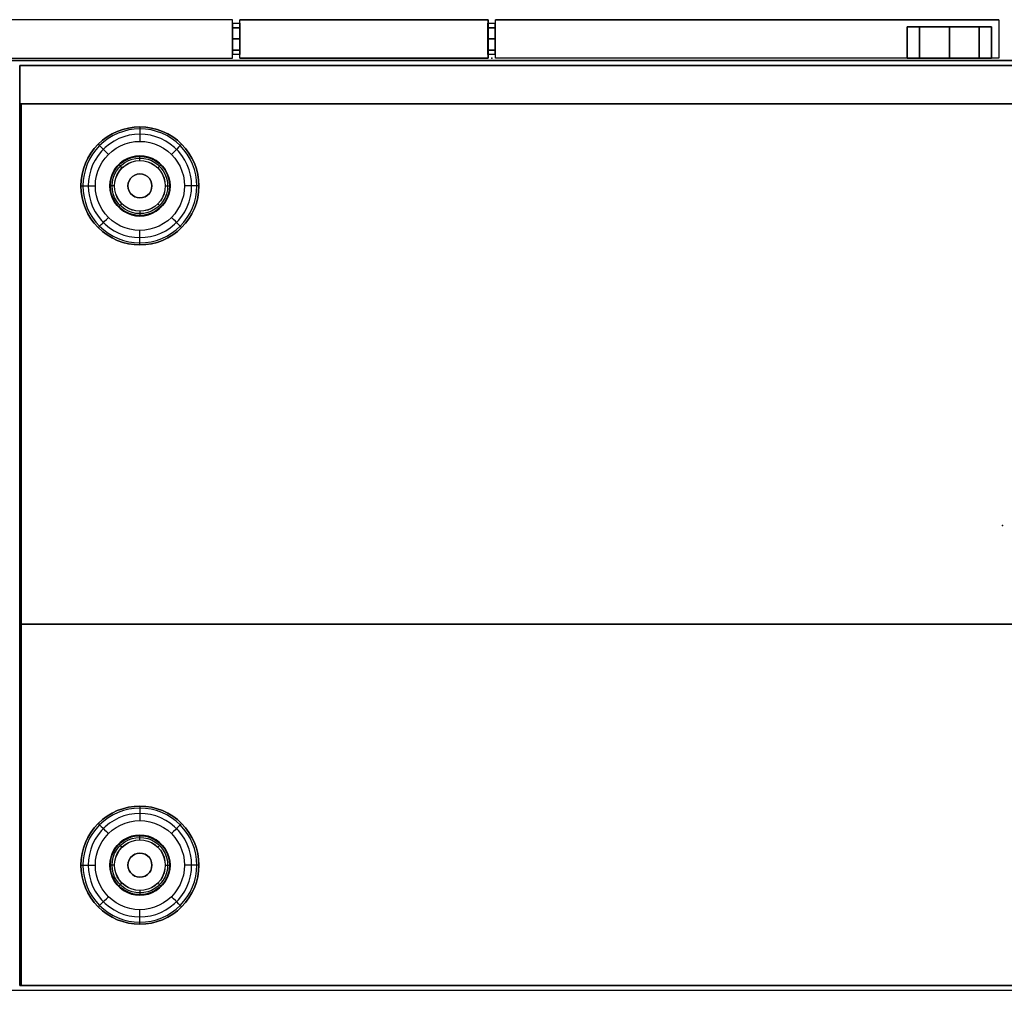
# Model space of a CAD drawing. Units: millimetres. Extents: x -4083 to 33594, y -5254 to 13406.
# Drawn here: x 24152 to 24561, y 6372 to 6775 of the extents above; entities that cross this region are included whole.
import ezdxf

# ---------------------------------------------------------------- set-up
doc = ezdxf.new("R2010")
doc.units = ezdxf.units.MM
doc.layers.add('AS_Standard_moobel', color=7, linetype='Continuous')

# ---------------------------------------------------------------- blocks, each defined once
blk = doc.blocks.new('EN-LA3-0-flat-3')
at = {"layer": 'AS_Standard_moobel', "flags": 128}
blk.add_lwpolyline([(-0.97, 1.08), (-0.97, -384.96), (-0.97, 1.08), (2544.84, 1.08)], close=True, dxfattribs=at)
for points in [[(-0.97, -384.96), (2544.84, -384.96)], [(-0.72, -384.96), (-0.97, -384.96), (2544.84, -384.96), (2545.09, -384.96)]]:
    blk.add_lwpolyline(points, dxfattribs=at)
blk = doc.blocks.new('EN-KO2-flat-12')
at = {"layer": 'AS_Standard_moobel', "flags": 128}
for points in [[(-407.83, 191.04), (407.79, 191.04), (407.79, 175), (-407.83, 175), (-407.83, 191.04)], [(407.79, 175), (-407.83, 175), (-407.83, 191.04), (407.79, 191.04)], [(-407.33, 175.02), (-407.33, -190.99), (-407.33, 175.02), (407.29, 175.02)], [(407.79, -190.98), (407.79, -40.98), (-407.83, -40.98), (-407.83, -190.98), (407.79, -190.98)], [(407.79, -40.98), (407.79, -190.98), (-407.83, -190.98), (-407.83, -40.98)], [(407.79, -190.97), (-407.83, -190.97)]]:
    blk.add_lwpolyline(points, close=True, dxfattribs=at)
for points in [[(-407.83, 191.04), (-407.75, 191.04)], [(-407.83, 191.01), (-407.83, -190.97), (-407.83, 191.01), (407.79, 191.01)], [(407.87, 191.01), (407.79, 191.01), (-407.83, 191.01), (-407.75, 191.01)], [(-407.83, 175), (-407.75, 175)], [(-407.33, 175.02), (-407.25, 175.02)], [(-407.83, -40.98), (-407.75, -40.98)], [(-407.83, -190.97), (-407.75, -190.97)], [(-407.83, -190.98), (-407.75, -190.98)], [(-407.33, -190.99), (407.29, -190.99)], [(-407.25, -190.99), (-407.33, -190.99), (407.29, -190.99), (407.37, -190.99)]]:
    blk.add_lwpolyline(points, dxfattribs=at)
at = {"layer": 'AS_Standard_moobel', "color": 250, "flags": 128}
for points in [[(-382.49, 141), (-382.37, 143.4), (-382.02, 145.78), (-381.44, 148.11), (-380.63, 150.38), (-379.6, 152.55), (-378.37, 154.61), (-376.93, 156.54), (-375.32, 158.32), (-373.54, 159.94), (-371.61, 161.37), (-369.55, 162.61), (-367.38, 163.64), (-365.11, 164.44), (-362.78, 165.03), (-360.4, 165.38), (-358, 165.5), (-355.6, 165.38), (-353.22, 165.03), (-350.89, 164.44), (-348.63, 163.64), (-346.46, 162.61), (-344.4, 161.37), (-342.46, 159.94), (-340.68, 158.32), (-339.07, 156.54), (-337.64, 154.61), (-336.4, 152.55), (-335.38, 150.38), (-334.57, 148.11), (-333.98, 145.78), (-333.63, 143.4), (-333.51, 141), (-333.63, 138.6), (-333.98, 136.22), (-334.57, 133.89), (-335.38, 131.63), (-336.4, 129.45), (-337.64, 127.39), (-339.07, 125.46), (-340.68, 123.68), (-342.46, 122.07), (-344.4, 120.63), (-346.46, 119.4), (-348.63, 118.37), (-350.89, 117.56), (-353.22, 116.98), (-355.6, 116.62), (-358, 116.5), (-360.4, 116.62), (-362.78, 116.98), (-365.11, 117.56), (-367.38, 118.37), (-369.55, 119.4), (-371.61, 120.63), (-373.54, 122.07), (-375.32, 123.68), (-376.93, 125.46), (-378.37, 127.39), (-379.6, 129.45), (-380.63, 131.63), (-381.44, 133.89), (-382.02, 136.22), (-382.37, 138.6), (-382.49, 141)], [(-333.51, 141), (-333.63, 143.4), (-333.98, 145.78), (-334.57, 148.11), (-335.38, 150.38), (-336.4, 152.55), (-337.64, 154.61), (-339.07, 156.54), (-340.68, 158.32), (-342.46, 159.94), (-344.4, 161.37), (-346.46, 162.61), (-348.63, 163.64), (-350.89, 164.44), (-353.22, 165.03), (-355.6, 165.38), (-358, 165.5), (-360.4, 165.38), (-362.78, 165.03), (-365.11, 164.44), (-367.38, 163.64), (-369.55, 162.61), (-371.61, 161.37), (-373.54, 159.94), (-375.32, 158.32), (-376.93, 156.54), (-378.37, 154.61), (-379.6, 152.55), (-380.63, 150.38), (-381.44, 148.11), (-382.02, 145.78), (-382.37, 143.4), (-382.49, 141), (-382.37, 138.6), (-382.02, 136.22), (-381.44, 133.89), (-380.63, 131.63), (-379.6, 129.45), (-378.37, 127.39), (-376.93, 125.46), (-375.32, 123.68), (-373.54, 122.07), (-371.61, 120.63), (-369.55, 119.4), (-367.38, 118.37), (-365.11, 117.56), (-362.78, 116.98), (-360.4, 116.62), (-358, 116.5), (-355.6, 116.62), (-353.22, 116.98), (-350.89, 117.56), (-348.63, 118.37), (-346.46, 119.4), (-344.4, 120.63), (-342.46, 122.07), (-340.68, 123.68), (-339.07, 125.46), (-337.64, 127.39), (-336.4, 129.45), (-335.38, 131.63), (-334.57, 133.89), (-333.98, 136.22), (-333.63, 138.6), (-333.51, 141)], [(-333.51, 141), (-333.63, 143.4), (-333.98, 145.78), (-334.57, 148.11), (-335.38, 150.38), (-336.41, 152.55), (-337.64, 154.61), (-339.07, 156.54), (-340.68, 158.32), (-342.47, 159.94), (-344.4, 161.37), (-346.46, 162.61), (-348.63, 163.64), (-350.89, 164.44), (-353.22, 165.03), (-355.6, 165.38), (-358, 165.5), (-360.4, 165.38), (-362.78, 165.03), (-365.11, 164.44), (-367.37, 163.64), (-369.55, 162.61), (-371.61, 161.37), (-373.54, 159.94), (-375.32, 158.32), (-376.93, 156.54), (-378.36, 154.61), (-379.6, 152.55), (-380.63, 150.38), (-381.44, 148.11), (-382.02, 145.78), (-382.37, 143.4), (-382.49, 141), (-382.37, 138.6), (-382.02, 136.22), (-381.44, 133.89), (-380.63, 131.63), (-379.6, 129.46), (-378.36, 127.39), (-376.93, 125.46), (-375.32, 123.68), (-373.54, 122.07), (-371.61, 120.63), (-369.55, 119.4), (-367.37, 118.37), (-365.11, 117.56), (-362.78, 116.98), (-360.4, 116.62), (-358, 116.5), (-355.6, 116.62), (-353.22, 116.98), (-350.89, 117.56), (-348.63, 118.37), (-346.46, 119.4), (-344.4, 120.63), (-342.47, 122.07), (-340.68, 123.68), (-339.07, 125.46), (-337.64, 127.39), (-336.41, 129.46), (-335.38, 131.63), (-334.57, 133.89), (-333.98, 136.22), (-333.63, 138.6), (-333.51, 141)], [(-334.35, 141), (-334.47, 143.32), (-334.81, 145.62), (-335.37, 147.87), (-336.15, 150.05), (-337.14, 152.16), (-338.34, 154.15), (-339.72, 156.01), (-341.28, 157.73), (-343, 159.29), (-344.86, 160.68), (-346.85, 161.87), (-348.95, 162.86), (-351.14, 163.64), (-353.39, 164.21), (-355.69, 164.55), (-358, 164.66), (-360.32, 164.55), (-362.62, 164.21), (-364.87, 163.64), (-367.05, 162.86), (-369.15, 161.87), (-371.14, 160.68), (-373.01, 159.29), (-374.73, 157.73), (-376.28, 156.01), (-377.67, 154.15), (-378.86, 152.16), (-379.85, 150.05), (-380.63, 147.87), (-381.2, 145.62), (-381.54, 143.32), (-381.65, 141), (-381.54, 138.69), (-381.2, 136.39), (-380.63, 134.14), (-379.85, 131.95), (-378.86, 129.85), (-377.67, 127.86), (-376.28, 125.99), (-374.73, 124.27), (-373.01, 122.71), (-371.14, 121.33), (-369.15, 120.14), (-367.05, 119.14), (-364.87, 118.36), (-362.62, 117.8), (-360.32, 117.46), (-358, 117.34), (-355.69, 117.46), (-353.39, 117.8), (-351.14, 118.36), (-348.95, 119.14), (-346.85, 120.14), (-344.86, 121.33), (-343, 122.71), (-341.28, 124.27), (-339.72, 125.99), (-338.34, 127.86), (-337.14, 129.85), (-336.15, 131.95), (-335.37, 134.14), (-334.81, 136.39), (-334.47, 138.69), (-334.35, 141)], [(-336.54, 141), (-336.66, 143.25), (-337.01, 145.46), (-337.59, 147.64), (-338.4, 149.73), (-339.42, 151.74), (-340.64, 153.62), (-342.05, 155.37), (-343.64, 156.96), (-345.39, 158.37), (-347.27, 159.6), (-349.28, 160.61), (-351.37, 161.42), (-353.54, 162), (-355.76, 162.35), (-358, 162.47), (-360.24, 162.35), (-362.46, 162), (-364.63, 161.42), (-366.73, 160.61), (-368.73, 159.6), (-370.61, 158.37), (-372.36, 156.96), (-373.95, 155.37), (-375.36, 153.62), (-376.59, 151.74), (-377.61, 149.73), (-378.41, 147.64), (-378.99, 145.46), (-379.34, 143.25), (-379.46, 141), (-379.34, 138.76), (-378.99, 136.54), (-378.41, 134.37), (-377.61, 132.27), (-376.59, 130.27), (-375.36, 128.39), (-373.95, 126.64), (-372.36, 125.05), (-370.61, 123.64), (-368.73, 122.41), (-366.73, 121.39), (-364.63, 120.58), (-362.46, 120), (-360.24, 119.65), (-358, 119.54), (-355.76, 119.65), (-353.54, 120), (-351.37, 120.58), (-349.28, 121.39), (-347.27, 122.41), (-345.39, 123.64), (-343.64, 125.05), (-342.05, 126.64), (-340.64, 128.39), (-339.42, 130.27), (-338.4, 132.27), (-337.59, 134.37), (-337.01, 136.54), (-336.66, 138.76), (-336.54, 141)], [(-376.49, 141), (-376.38, 143.07), (-376.03, 145.12), (-375.46, 147.11), (-374.66, 149.03), (-373.66, 150.84), (-372.46, 152.53), (-371.08, 154.08), (-369.53, 155.47), (-367.84, 156.67), (-366.02, 157.67), (-364.11, 158.46), (-362.12, 159.04), (-360.07, 159.39), (-358, 159.5), (-355.93, 159.39), (-353.89, 159.04), (-351.89, 158.46), (-349.98, 157.67), (-348.16, 156.67), (-346.47, 155.47), (-344.93, 154.08), (-343.54, 152.53), (-342.34, 150.84), (-341.34, 149.03), (-340.55, 147.11), (-339.98, 145.12), (-339.63, 143.07), (-339.51, 141), (-339.63, 138.93), (-339.98, 136.89), (-340.55, 134.89), (-341.34, 132.98), (-342.34, 131.16), (-343.54, 129.47), (-344.93, 127.92), (-346.47, 126.54), (-348.16, 125.34), (-349.98, 124.34), (-351.89, 123.54), (-353.89, 122.97), (-355.93, 122.62), (-358, 122.5), (-360.07, 122.62), (-362.12, 122.97), (-364.11, 123.54), (-366.02, 124.34), (-367.84, 125.34), (-369.53, 126.54), (-371.08, 127.92), (-372.46, 129.47), (-373.66, 131.16), (-374.66, 132.98), (-375.46, 134.89), (-376.03, 136.89), (-376.38, 138.93), (-376.49, 141)], [(-345.51, 141), (-345.64, 142.78), (-346.01, 144.52), (-346.63, 146.2), (-347.49, 147.76), (-348.56, 149.19), (-349.82, 150.45), (-351.25, 151.52), (-352.81, 152.37), (-354.48, 152.99), (-356.22, 153.37), (-358, 153.5), (-359.78, 153.37), (-361.52, 152.99), (-363.19, 152.37), (-364.76, 151.52), (-366.19, 150.45), (-367.44, 149.19), (-368.51, 147.76), (-369.37, 146.2), (-369.99, 144.52), (-370.37, 142.78), (-370.5, 141), (-370.37, 139.22), (-369.99, 137.48), (-369.37, 135.81), (-368.51, 134.25), (-367.44, 132.81), (-366.19, 131.56), (-364.76, 130.49), (-363.19, 129.63), (-361.52, 129.01), (-359.78, 128.63), (-358, 128.5), (-356.22, 128.63), (-354.48, 129.01), (-352.81, 129.63), (-351.25, 130.49), (-349.82, 131.56), (-348.56, 132.81), (-347.49, 134.25), (-346.63, 135.81), (-346.01, 137.48), (-345.64, 139.22), (-345.51, 141)], [(-370.5, 141), (-370.37, 142.78), (-369.99, 144.52), (-369.37, 146.2), (-368.51, 147.76), (-367.44, 149.19), (-366.19, 150.45), (-364.76, 151.52), (-363.19, 152.37), (-361.52, 152.99), (-359.78, 153.37), (-358, 153.5), (-356.22, 153.37), (-354.48, 152.99), (-352.81, 152.37), (-351.25, 151.52), (-349.82, 150.45), (-348.56, 149.19), (-347.49, 147.76), (-346.63, 146.2), (-346.01, 144.52), (-345.64, 142.78), (-345.51, 141), (-345.64, 139.22), (-346.01, 137.48), (-346.63, 135.81), (-347.49, 134.25), (-348.56, 132.81), (-349.82, 131.56), (-351.25, 130.49), (-352.81, 129.63), (-354.48, 129.01), (-356.22, 128.63), (-358, 128.5), (-359.78, 128.63), (-361.52, 129.01), (-363.19, 129.63), (-364.76, 130.49), (-366.19, 131.56), (-367.44, 132.81), (-368.51, 134.25), (-369.37, 135.81), (-369.99, 137.48), (-370.37, 139.22), (-370.5, 141)], [(-370.24, 141), (-370.11, 142.74), (-369.74, 144.45), (-369.13, 146.08), (-368.29, 147.62), (-367.25, 149.02), (-366.01, 150.25), (-364.61, 151.29), (-363.08, 152.13), (-361.45, 152.74), (-359.74, 153.11), (-358, 153.24), (-356.26, 153.11), (-354.56, 152.74), (-352.92, 152.13), (-351.39, 151.29), (-349.99, 150.25), (-348.76, 149.02), (-347.71, 147.62), (-346.88, 146.08), (-346.26, 144.45), (-345.89, 142.74), (-345.77, 141), (-345.89, 139.26), (-346.26, 137.56), (-346.88, 135.92), (-347.71, 134.39), (-348.76, 132.99), (-349.99, 131.75), (-351.39, 130.71), (-352.92, 129.87), (-354.56, 129.26), (-356.26, 128.89), (-358, 128.76), (-359.74, 128.89), (-361.45, 129.26), (-363.08, 129.87), (-364.61, 130.71), (-366.01, 131.75), (-367.25, 132.99), (-368.29, 134.39), (-369.13, 135.92), (-369.74, 137.56), (-370.11, 139.26), (-370.24, 141)], [(-369.52, 141), (-369.4, 142.64), (-369.05, 144.25), (-368.48, 145.79), (-367.69, 147.23), (-366.71, 148.55), (-365.54, 149.71), (-364.23, 150.69), (-362.79, 151.48), (-361.25, 152.05), (-359.64, 152.41), (-358, 152.52), (-356.36, 152.41), (-354.76, 152.05), (-353.22, 151.48), (-351.78, 150.69), (-350.46, 149.71), (-349.3, 148.55), (-348.32, 147.23), (-347.53, 145.79), (-346.95, 144.25), (-346.6, 142.64), (-346.49, 141), (-346.6, 139.36), (-346.95, 137.76), (-347.53, 136.22), (-348.32, 134.77), (-349.3, 133.46), (-350.46, 132.3), (-351.78, 131.31), (-353.22, 130.52), (-354.76, 129.95), (-356.36, 129.6), (-358, 129.48), (-359.64, 129.6), (-361.25, 129.95), (-362.79, 130.52), (-364.23, 131.31), (-365.54, 132.3), (-366.71, 133.46), (-367.69, 134.77), (-368.48, 136.22), (-369.05, 137.76), (-369.4, 139.36), (-369.52, 141)], [(-368.53, 141), (-368.4, 142.65), (-368.02, 144.26), (-367.38, 145.79), (-366.52, 147.2), (-365.45, 148.45), (-364.19, 149.52), (-362.78, 150.39), (-361.26, 151.02), (-359.65, 151.41), (-358, 151.54), (-356.35, 151.41), (-354.75, 151.02), (-353.22, 150.39), (-351.81, 149.52), (-350.56, 148.45), (-349.48, 147.2), (-348.62, 145.79), (-347.99, 144.26), (-347.6, 142.65), (-347.47, 141), (-347.6, 139.35), (-347.99, 137.75), (-348.62, 136.22), (-349.48, 134.81), (-350.56, 133.55), (-351.81, 132.48), (-353.22, 131.62), (-354.75, 130.98), (-356.35, 130.6), (-358, 130.47), (-359.65, 130.6), (-361.26, 130.98), (-362.78, 131.62), (-364.19, 132.48), (-365.45, 133.55), (-366.52, 134.81), (-367.38, 136.22), (-368.02, 137.75), (-368.4, 139.35), (-368.53, 141)], [(-368.5, 141), (-368.37, 142.65), (-367.98, 144.25), (-367.35, 145.77), (-366.49, 147.17), (-365.42, 148.43), (-364.17, 149.5), (-362.77, 150.36), (-361.25, 150.99), (-359.65, 151.37), (-358, 151.5), (-356.36, 151.37), (-354.76, 150.99), (-353.24, 150.36), (-351.83, 149.5), (-350.58, 148.43), (-349.51, 147.17), (-348.65, 145.77), (-348.02, 144.25), (-347.63, 142.65), (-347.51, 141), (-347.63, 139.36), (-348.02, 137.76), (-348.65, 136.24), (-349.51, 134.83), (-350.58, 133.58), (-351.83, 132.51), (-353.24, 131.65), (-354.76, 131.02), (-356.36, 130.63), (-358, 130.5), (-359.65, 130.63), (-361.25, 131.02), (-362.77, 131.65), (-364.17, 132.51), (-365.42, 133.58), (-366.49, 134.83), (-367.35, 136.24), (-367.98, 137.76), (-368.37, 139.36), (-368.5, 141)], [(-363, 141), (-362.88, 142.12), (-362.51, 143.17), (-361.91, 144.12), (-361.12, 144.91), (-360.17, 145.51), (-359.12, 145.88), (-358, 146), (-356.89, 145.88), (-355.83, 145.51), (-354.89, 144.91), (-354.09, 144.12), (-353.5, 143.17), (-353.13, 142.12), (-353, 141), (-353.13, 139.89), (-353.5, 138.83), (-354.09, 137.89), (-354.89, 137.09), (-355.83, 136.5), (-356.89, 136.13), (-358, 136), (-359.12, 136.13), (-360.17, 136.5), (-361.12, 137.09), (-361.91, 137.89), (-362.51, 138.83), (-362.88, 139.89), (-363, 141)], [(-353, 141), (-353.13, 142.12), (-353.5, 143.17), (-354.09, 144.12), (-354.89, 144.91), (-355.83, 145.51), (-356.89, 145.88), (-358, 146), (-359.12, 145.88), (-360.17, 145.51), (-361.12, 144.91), (-361.91, 144.12), (-362.51, 143.17), (-362.88, 142.12), (-363, 141), (-362.88, 139.89), (-362.51, 138.83), (-361.91, 137.89), (-361.12, 137.09), (-360.17, 136.5), (-359.12, 136.13), (-358, 136), (-356.89, 136.13), (-355.83, 136.5), (-354.89, 137.09), (-354.09, 137.89), (-353.5, 138.83), (-353.13, 139.89), (-353, 141)], [(-382.49, -141), (-382.37, -138.6), (-382.02, -136.22), (-381.44, -133.89), (-380.63, -131.62), (-379.6, -129.45), (-378.37, -127.39), (-376.93, -125.46), (-375.32, -123.68), (-373.54, -122.06), (-371.61, -120.63), (-369.55, -119.39), (-367.38, -118.36), (-365.11, -117.56), (-362.78, -116.97), (-360.4, -116.62), (-358, -116.5), (-355.6, -116.62), (-353.22, -116.97), (-350.89, -117.56), (-348.63, -118.36), (-346.46, -119.39), (-344.4, -120.63), (-342.46, -122.06), (-340.68, -123.68), (-339.07, -125.46), (-337.64, -127.39), (-336.4, -129.45), (-335.38, -131.62), (-334.57, -133.89), (-333.98, -136.22), (-333.63, -138.6), (-333.51, -141), (-333.63, -143.4), (-333.98, -145.78), (-334.57, -148.11), (-335.38, -150.37), (-336.4, -152.55), (-337.64, -154.61), (-339.07, -156.54), (-340.68, -158.32), (-342.46, -159.93), (-344.4, -161.37), (-346.46, -162.6), (-348.63, -163.63), (-350.89, -164.44), (-353.22, -165.02), (-355.6, -165.38), (-358, -165.5), (-360.4, -165.38), (-362.78, -165.02), (-365.11, -164.44), (-367.38, -163.63), (-369.55, -162.6), (-371.61, -161.37), (-373.54, -159.93), (-375.32, -158.32), (-376.93, -156.54), (-378.37, -154.61), (-379.6, -152.55), (-380.63, -150.37), (-381.44, -148.11), (-382.02, -145.78), (-382.37, -143.4), (-382.49, -141)], [(-333.51, -141), (-333.63, -138.6), (-333.98, -136.22), (-334.57, -133.89), (-335.38, -131.62), (-336.4, -129.45), (-337.64, -127.39), (-339.07, -125.46), (-340.68, -123.68), (-342.46, -122.06), (-344.4, -120.63), (-346.46, -119.39), (-348.63, -118.36), (-350.89, -117.56), (-353.22, -116.97), (-355.6, -116.62), (-358, -116.5), (-360.4, -116.62), (-362.78, -116.97), (-365.11, -117.56), (-367.38, -118.36), (-369.55, -119.39), (-371.61, -120.63), (-373.54, -122.06), (-375.32, -123.68), (-376.93, -125.46), (-378.37, -127.39), (-379.6, -129.45), (-380.63, -131.62), (-381.44, -133.89), (-382.02, -136.22), (-382.37, -138.6), (-382.49, -141), (-382.37, -143.4), (-382.02, -145.78), (-381.44, -148.11), (-380.63, -150.37), (-379.6, -152.55), (-378.37, -154.61), (-376.93, -156.54), (-375.32, -158.32), (-373.54, -159.93), (-371.61, -161.37), (-369.55, -162.6), (-367.38, -163.63), (-365.11, -164.44), (-362.78, -165.02), (-360.4, -165.38), (-358, -165.5), (-355.6, -165.38), (-353.22, -165.02), (-350.89, -164.44), (-348.63, -163.63), (-346.46, -162.6), (-344.4, -161.37), (-342.46, -159.93), (-340.68, -158.32), (-339.07, -156.54), (-337.64, -154.61), (-336.4, -152.55), (-335.38, -150.37), (-334.57, -148.11), (-333.98, -145.78), (-333.63, -143.4), (-333.51, -141)], [(-333.51, -141), (-333.63, -138.6), (-333.98, -136.22), (-334.57, -133.89), (-335.38, -131.62), (-336.41, -129.45), (-337.64, -127.39), (-339.07, -125.46), (-340.68, -123.68), (-342.47, -122.06), (-344.4, -120.63), (-346.46, -119.39), (-348.63, -118.36), (-350.89, -117.56), (-353.22, -116.97), (-355.6, -116.62), (-358, -116.5), (-360.4, -116.62), (-362.78, -116.97), (-365.11, -117.56), (-367.37, -118.36), (-369.55, -119.39), (-371.61, -120.63), (-373.54, -122.06), (-375.32, -123.68), (-376.93, -125.46), (-378.36, -127.39), (-379.6, -129.45), (-380.63, -131.62), (-381.44, -133.89), (-382.02, -136.22), (-382.37, -138.6), (-382.49, -141), (-382.37, -143.4), (-382.02, -145.78), (-381.44, -148.11), (-380.63, -150.37), (-379.6, -152.54), (-378.36, -154.61), (-376.93, -156.54), (-375.32, -158.32), (-373.54, -159.93), (-371.61, -161.37), (-369.55, -162.6), (-367.37, -163.63), (-365.11, -164.44), (-362.78, -165.02), (-360.4, -165.38), (-358, -165.5), (-355.6, -165.38), (-353.22, -165.02), (-350.89, -164.44), (-348.63, -163.63), (-346.46, -162.6), (-344.4, -161.37), (-342.47, -159.93), (-340.68, -158.32), (-339.07, -156.54), (-337.64, -154.61), (-336.41, -152.54), (-335.38, -150.37), (-334.57, -148.11), (-333.98, -145.78), (-333.63, -143.4), (-333.51, -141)], [(-334.35, -141), (-334.47, -138.68), (-334.81, -136.38), (-335.37, -134.13), (-336.15, -131.95), (-337.14, -129.84), (-338.34, -127.85), (-339.72, -125.99), (-341.28, -124.27), (-343, -122.71), (-344.86, -121.32), (-346.85, -120.13), (-348.95, -119.14), (-351.14, -118.36), (-353.39, -117.79), (-355.69, -117.45), (-358, -117.34), (-360.32, -117.45), (-362.62, -117.79), (-364.87, -118.36), (-367.05, -119.14), (-369.15, -120.13), (-371.14, -121.32), (-373.01, -122.71), (-374.73, -124.27), (-376.28, -125.99), (-377.67, -127.85), (-378.86, -129.84), (-379.85, -131.95), (-380.63, -134.13), (-381.2, -136.38), (-381.54, -138.68), (-381.65, -141), (-381.54, -143.31), (-381.2, -145.61), (-380.63, -147.86), (-379.85, -150.05), (-378.86, -152.15), (-377.67, -154.14), (-376.28, -156.01), (-374.73, -157.73), (-373.01, -159.29), (-371.14, -160.67), (-369.15, -161.86), (-367.05, -162.86), (-364.87, -163.64), (-362.62, -164.2), (-360.32, -164.54), (-358, -164.66), (-355.69, -164.54), (-353.39, -164.2), (-351.14, -163.64), (-348.95, -162.86), (-346.85, -161.86), (-344.86, -160.67), (-343, -159.29), (-341.28, -157.73), (-339.72, -156.01), (-338.34, -154.14), (-337.14, -152.15), (-336.15, -150.05), (-335.37, -147.86), (-334.81, -145.61), (-334.47, -143.31), (-334.35, -141)], [(-336.54, -141), (-336.66, -138.75), (-337.01, -136.54), (-337.59, -134.36), (-338.4, -132.27), (-339.42, -130.26), (-340.64, -128.38), (-342.05, -126.63), (-343.64, -125.04), (-345.39, -123.63), (-347.27, -122.4), (-349.28, -121.39), (-351.37, -120.58), (-353.54, -120), (-355.76, -119.65), (-358, -119.53), (-360.24, -119.65), (-362.46, -120), (-364.63, -120.58), (-366.73, -121.39), (-368.73, -122.4), (-370.61, -123.63), (-372.36, -125.04), (-373.95, -126.63), (-375.36, -128.38), (-376.59, -130.26), (-377.61, -132.27), (-378.41, -134.36), (-378.99, -136.54), (-379.34, -138.75), (-379.46, -141), (-379.34, -143.24), (-378.99, -145.46), (-378.41, -147.63), (-377.61, -149.73), (-376.59, -151.73), (-375.36, -153.61), (-373.95, -155.36), (-372.36, -156.95), (-370.61, -158.36), (-368.73, -159.59), (-366.73, -160.61), (-364.63, -161.42), (-362.46, -162), (-360.24, -162.35), (-358, -162.46), (-355.76, -162.35), (-353.54, -162), (-351.37, -161.42), (-349.28, -160.61), (-347.27, -159.59), (-345.39, -158.36), (-343.64, -156.95), (-342.05, -155.36), (-340.64, -153.61), (-339.42, -151.73), (-338.4, -149.73), (-337.59, -147.63), (-337.01, -145.46), (-336.66, -143.24), (-336.54, -141)], [(-376.49, -141), (-376.38, -138.93), (-376.03, -136.88), (-375.46, -134.89), (-374.66, -132.97), (-373.66, -131.16), (-372.46, -129.47), (-371.08, -127.92), (-369.53, -126.53), (-367.84, -125.33), (-366.02, -124.33), (-364.11, -123.54), (-362.12, -122.96), (-360.07, -122.61), (-358, -122.5), (-355.93, -122.61), (-353.89, -122.96), (-351.89, -123.54), (-349.98, -124.33), (-348.16, -125.33), (-346.47, -126.53), (-344.93, -127.92), (-343.54, -129.47), (-342.34, -131.16), (-341.34, -132.97), (-340.55, -134.89), (-339.98, -136.88), (-339.63, -138.93), (-339.51, -141), (-339.63, -143.07), (-339.98, -145.11), (-340.55, -147.11), (-341.34, -149.02), (-342.34, -150.84), (-343.54, -152.53), (-344.93, -154.08), (-346.47, -155.46), (-348.16, -156.66), (-349.98, -157.66), (-351.89, -158.46), (-353.89, -159.03), (-355.93, -159.38), (-358, -159.5), (-360.07, -159.38), (-362.12, -159.03), (-364.11, -158.46), (-366.02, -157.66), (-367.84, -156.66), (-369.53, -155.46), (-371.08, -154.08), (-372.46, -152.53), (-373.66, -150.84), (-374.66, -149.02), (-375.46, -147.11), (-376.03, -145.11), (-376.38, -143.07), (-376.49, -141)], [(-345.51, -141), (-345.64, -139.22), (-346.01, -137.48), (-346.63, -135.8), (-347.49, -134.24), (-348.56, -132.81), (-349.82, -131.55), (-351.25, -130.48), (-352.81, -129.63), (-354.48, -129.01), (-356.22, -128.63), (-358, -128.5), (-359.78, -128.63), (-361.52, -129.01), (-363.19, -129.63), (-364.76, -130.48), (-366.19, -131.55), (-367.44, -132.81), (-368.51, -134.24), (-369.37, -135.8), (-369.99, -137.48), (-370.37, -139.22), (-370.5, -141), (-370.37, -142.78), (-369.99, -144.52), (-369.37, -146.19), (-368.51, -147.75), (-367.44, -149.19), (-366.19, -150.44), (-364.76, -151.51), (-363.19, -152.37), (-361.52, -152.99), (-359.78, -153.37), (-358, -153.5), (-356.22, -153.37), (-354.48, -152.99), (-352.81, -152.37), (-351.25, -151.51), (-349.82, -150.44), (-348.56, -149.19), (-347.49, -147.75), (-346.63, -146.19), (-346.01, -144.52), (-345.64, -142.78), (-345.51, -141)], [(-370.5, -141), (-370.37, -139.22), (-369.99, -137.48), (-369.37, -135.8), (-368.51, -134.24), (-367.44, -132.81), (-366.19, -131.55), (-364.76, -130.48), (-363.19, -129.63), (-361.52, -129.01), (-359.78, -128.63), (-358, -128.5), (-356.22, -128.63), (-354.48, -129.01), (-352.81, -129.63), (-351.25, -130.48), (-349.82, -131.55), (-348.56, -132.81), (-347.49, -134.24), (-346.63, -135.8), (-346.01, -137.48), (-345.64, -139.22), (-345.51, -141), (-345.64, -142.78), (-346.01, -144.52), (-346.63, -146.19), (-347.49, -147.75), (-348.56, -149.19), (-349.82, -150.44), (-351.25, -151.51), (-352.81, -152.37), (-354.48, -152.99), (-356.22, -153.37), (-358, -153.5), (-359.78, -153.37), (-361.52, -152.99), (-363.19, -152.37), (-364.76, -151.51), (-366.19, -150.44), (-367.44, -149.19), (-368.51, -147.75), (-369.37, -146.19), (-369.99, -144.52), (-370.37, -142.78), (-370.5, -141)], [(-370.24, -141), (-370.11, -139.26), (-369.74, -137.55), (-369.13, -135.92), (-368.29, -134.38), (-367.25, -132.98), (-366.01, -131.75), (-364.61, -130.71), (-363.08, -129.87), (-361.45, -129.26), (-359.74, -128.89), (-358, -128.76), (-356.26, -128.89), (-354.56, -129.26), (-352.92, -129.87), (-351.39, -130.71), (-349.99, -131.75), (-348.76, -132.98), (-347.71, -134.38), (-346.88, -135.92), (-346.26, -137.55), (-345.89, -139.26), (-345.77, -141), (-345.89, -142.74), (-346.26, -144.44), (-346.88, -146.08), (-347.71, -147.61), (-348.76, -149.01), (-349.99, -150.25), (-351.39, -151.29), (-352.92, -152.13), (-354.56, -152.74), (-356.26, -153.11), (-358, -153.24), (-359.74, -153.11), (-361.45, -152.74), (-363.08, -152.13), (-364.61, -151.29), (-366.01, -150.25), (-367.25, -149.01), (-368.29, -147.61), (-369.13, -146.08), (-369.74, -144.44), (-370.11, -142.74), (-370.24, -141)], [(-369.52, -141), (-369.4, -139.36), (-369.05, -137.75), (-368.48, -136.21), (-367.69, -134.77), (-366.71, -133.45), (-365.54, -132.29), (-364.23, -131.31), (-362.79, -130.52), (-361.25, -129.95), (-359.64, -129.59), (-358, -129.48), (-356.36, -129.59), (-354.76, -129.95), (-353.22, -130.52), (-351.78, -131.31), (-350.46, -132.29), (-349.3, -133.45), (-348.32, -134.77), (-347.53, -136.21), (-346.95, -137.75), (-346.6, -139.36), (-346.49, -141), (-346.6, -142.64), (-346.95, -144.24), (-347.53, -145.78), (-348.32, -147.23), (-349.3, -148.54), (-350.46, -149.7), (-351.78, -150.69), (-353.22, -151.48), (-354.76, -152.05), (-356.36, -152.4), (-358, -152.52), (-359.64, -152.4), (-361.25, -152.05), (-362.79, -151.48), (-364.23, -150.69), (-365.54, -149.7), (-366.71, -148.54), (-367.69, -147.23), (-368.48, -145.78), (-369.05, -144.24), (-369.4, -142.64), (-369.52, -141)], [(-368.53, -141), (-368.4, -139.35), (-368.02, -137.74), (-367.38, -136.21), (-366.52, -134.8), (-365.45, -133.55), (-364.19, -132.48), (-362.78, -131.61), (-361.26, -130.98), (-359.65, -130.59), (-358, -130.46), (-356.35, -130.59), (-354.75, -130.98), (-353.22, -131.61), (-351.81, -132.48), (-350.56, -133.55), (-349.48, -134.8), (-348.62, -136.21), (-347.99, -137.74), (-347.6, -139.35), (-347.47, -141), (-347.6, -142.65), (-347.99, -144.25), (-348.62, -145.78), (-349.48, -147.19), (-350.56, -148.45), (-351.81, -149.52), (-353.22, -150.38), (-354.75, -151.02), (-356.35, -151.4), (-358, -151.53), (-359.65, -151.4), (-361.26, -151.02), (-362.78, -150.38), (-364.19, -149.52), (-365.45, -148.45), (-366.52, -147.19), (-367.38, -145.78), (-368.02, -144.25), (-368.4, -142.65), (-368.53, -141)], [(-368.5, -141), (-368.37, -139.35), (-367.98, -137.75), (-367.35, -136.23), (-366.49, -134.83), (-365.42, -133.57), (-364.17, -132.5), (-362.77, -131.64), (-361.25, -131.01), (-359.65, -130.63), (-358, -130.5), (-356.36, -130.63), (-354.76, -131.01), (-353.24, -131.64), (-351.83, -132.5), (-350.58, -133.57), (-349.51, -134.83), (-348.65, -136.23), (-348.02, -137.75), (-347.63, -139.35), (-347.51, -141), (-347.63, -142.64), (-348.02, -144.24), (-348.65, -145.76), (-349.51, -147.17), (-350.58, -148.42), (-351.83, -149.49), (-353.24, -150.35), (-354.76, -150.98), (-356.36, -151.37), (-358, -151.5), (-359.65, -151.37), (-361.25, -150.98), (-362.77, -150.35), (-364.17, -149.49), (-365.42, -148.42), (-366.49, -147.17), (-367.35, -145.76), (-367.98, -144.24), (-368.37, -142.64), (-368.5, -141)], [(-363, -141), (-362.88, -139.88), (-362.51, -138.83), (-361.91, -137.88), (-361.12, -137.09), (-360.17, -136.49), (-359.12, -136.12), (-358, -136), (-356.89, -136.12), (-355.83, -136.49), (-354.89, -137.09), (-354.09, -137.88), (-353.5, -138.83), (-353.13, -139.88), (-353, -141), (-353.13, -142.11), (-353.5, -143.17), (-354.09, -144.11), (-354.89, -144.91), (-355.83, -145.5), (-356.89, -145.87), (-358, -146), (-359.12, -145.87), (-360.17, -145.5), (-361.12, -144.91), (-361.91, -144.11), (-362.51, -143.17), (-362.88, -142.11), (-363, -141)], [(-353, -141), (-353.13, -139.88), (-353.5, -138.83), (-354.09, -137.88), (-354.89, -137.09), (-355.83, -136.49), (-356.89, -136.12), (-358, -136), (-359.12, -136.12), (-360.17, -136.49), (-361.12, -137.09), (-361.91, -137.88), (-362.51, -138.83), (-362.88, -139.88), (-363, -141), (-362.88, -142.11), (-362.51, -143.17), (-361.91, -144.11), (-361.12, -144.91), (-360.17, -145.5), (-359.12, -145.87), (-358, -146), (-356.89, -145.87), (-355.83, -145.5), (-354.89, -144.91), (-354.09, -144.11), (-353.5, -143.17), (-353.13, -142.11), (-353, -141)]]:
    blk.add_lwpolyline(points, close=True, dxfattribs=at)
for points in [[(-358, 165.5), (-358, 165.5), (-358, 165.39), (-358, 165.04), (-358, 164.49), (-358, 163.74), (-358, 162.83), (-358, 161.8), (-358, 160.67), (-358, 159.5)], [(-375.31, 158.32), (-375.32, 158.32), (-375.24, 158.24), (-374.99, 158), (-374.6, 157.61), (-374.08, 157.08), (-373.43, 156.44), (-372.7, 155.71), (-371.9, 154.91), (-371.08, 154.08)], [(-340.68, 158.32), (-340.68, 158.32), (-340.77, 158.24), (-341.01, 158), (-341.4, 157.61), (-341.93, 157.08), (-342.57, 156.44), (-343.3, 155.71), (-344.1, 154.91), (-344.93, 154.08)], [(-358, 151.5), (-358, 152.12), (-358, 152.68), (-358, 153.12), (-358, 153.4), (-358, 153.5), (-358, 153.5)], [(-365.42, 148.43), (-365.86, 148.86), (-366.26, 149.26), (-366.57, 149.57), (-366.77, 149.77), (-366.84, 149.84), (-366.83, 149.84)], [(-350.58, 148.43), (-350.15, 148.86), (-349.75, 149.26), (-349.44, 149.57), (-349.24, 149.77), (-349.17, 149.84), (-349.16, 149.84)], [(-361.54, 144.54), (-361.53, 144.54)], [(-358, 146), (-358, 146)], [(-354.47, 144.54), (-354.46, 144.54)], [(-382.48, 141), (-382.49, 141), (-382.38, 141), (-382.03, 141), (-381.48, 141), (-380.74, 141), (-379.83, 141), (-378.79, 141), (-377.67, 141), (-376.49, 141)], [(-368.5, 141), (-369.12, 141), (-369.67, 141), (-370.11, 141), (-370.4, 141), (-370.5, 141), (-370.49, 141)], [(-363, 141), (-362.99, 141)], [(-353, 141), (-353, 141)], [(-347.51, 141), (-346.89, 141), (-346.33, 141), (-345.89, 141), (-345.6, 141), (-345.51, 141), (-345.5, 141)], [(-333.5, 141), (-333.51, 141), (-333.63, 141), (-333.97, 141), (-334.52, 141), (-335.27, 141), (-336.18, 141), (-337.21, 141), (-338.34, 141), (-339.51, 141)], [(-361.54, 137.47), (-361.53, 137.47)], [(-358, 136), (-358, 136)], [(-354.47, 137.47), (-354.46, 137.47)], [(-365.42, 133.58), (-365.86, 133.14), (-366.26, 132.75), (-366.57, 132.44), (-366.77, 132.24), (-366.84, 132.16), (-366.83, 132.16)], [(-350.58, 133.58), (-350.15, 133.14), (-349.75, 132.75), (-349.44, 132.44), (-349.24, 132.24), (-349.17, 132.16), (-349.16, 132.16)], [(-375.31, 123.68), (-375.32, 123.68), (-375.24, 123.76), (-374.99, 124), (-374.6, 124.39), (-374.08, 124.92), (-373.43, 125.57), (-372.7, 126.3), (-371.9, 127.09), (-371.08, 127.92)], [(-358, 130.5), (-358, 129.88), (-358, 129.33), (-358, 128.89), (-358, 128.6), (-358, 128.5), (-358, 128.5)], [(-340.68, 123.68), (-340.68, 123.68), (-340.77, 123.76), (-341.01, 124), (-341.4, 124.39), (-341.93, 124.92), (-342.57, 125.57), (-343.3, 126.3), (-344.1, 127.09), (-344.93, 127.92)], [(-358, 116.5), (-358, 116.5), (-358, 116.62), (-358, 116.96), (-358, 117.52), (-358, 118.26), (-358, 119.17), (-358, 120.21), (-358, 121.33), (-358, 122.5)], [(-358, -116.5), (-358, -116.5), (-358, -116.61), (-358, -116.96), (-358, -117.51), (-358, -118.26), (-358, -119.17), (-358, -120.2), (-358, -121.33), (-358, -122.5)], [(-375.31, -123.68), (-375.32, -123.68), (-375.24, -123.76), (-374.99, -124), (-374.6, -124.39), (-374.08, -124.92), (-373.43, -125.56), (-372.7, -126.29), (-371.9, -127.09), (-371.08, -127.92)], [(-340.68, -123.68), (-340.68, -123.68), (-340.77, -123.76), (-341.01, -124), (-341.4, -124.39), (-341.93, -124.92), (-342.57, -125.56), (-343.3, -126.29), (-344.1, -127.09), (-344.93, -127.92)], [(-358, -130.5), (-358, -129.88), (-358, -129.32), (-358, -128.88), (-358, -128.6), (-358, -128.5), (-358, -128.5)], [(-365.42, -133.57), (-365.86, -133.14), (-366.26, -132.74), (-366.57, -132.43), (-366.77, -132.23), (-366.84, -132.16), (-366.83, -132.16)], [(-350.58, -133.57), (-350.15, -133.14), (-349.75, -132.74), (-349.44, -132.43), (-349.24, -132.23), (-349.17, -132.16), (-349.16, -132.16)], [(-361.54, -137.46), (-361.53, -137.46)], [(-358, -136), (-358, -136)], [(-354.47, -137.46), (-354.46, -137.46)], [(-382.48, -141), (-382.49, -141), (-382.38, -141), (-382.03, -141), (-381.48, -141), (-380.74, -141), (-379.83, -141), (-378.79, -141), (-377.67, -141), (-376.49, -141)], [(-368.5, -141), (-369.12, -141), (-369.67, -141), (-370.11, -141), (-370.4, -141), (-370.5, -141), (-370.49, -141)], [(-363, -141), (-362.99, -141)], [(-353, -141), (-353, -141)], [(-347.51, -141), (-346.89, -141), (-346.33, -141), (-345.89, -141), (-345.6, -141), (-345.51, -141), (-345.5, -141)], [(-333.5, -141), (-333.51, -141), (-333.63, -141), (-333.97, -141), (-334.52, -141), (-335.27, -141), (-336.18, -141), (-337.21, -141), (-338.34, -141), (-339.51, -141)], [(-361.54, -144.53), (-361.53, -144.53)], [(-358, -146), (-358, -146)], [(-354.47, -144.53), (-354.46, -144.53)], [(-365.42, -148.42), (-365.86, -148.86), (-366.26, -149.25), (-366.57, -149.56), (-366.77, -149.76), (-366.84, -149.84), (-366.83, -149.84)], [(-350.58, -148.42), (-350.15, -148.86), (-349.75, -149.25), (-349.44, -149.56), (-349.24, -149.76), (-349.17, -149.84), (-349.16, -149.84)], [(-375.31, -158.32), (-375.32, -158.32), (-375.24, -158.24), (-374.99, -158), (-374.6, -157.61), (-374.08, -157.08), (-373.43, -156.43), (-372.7, -155.7), (-371.9, -154.91), (-371.08, -154.08)], [(-358, -151.5), (-358, -152.12), (-358, -152.67), (-358, -153.11), (-358, -153.4), (-358, -153.5), (-358, -153.5)], [(-340.68, -158.32), (-340.68, -158.32), (-340.77, -158.24), (-341.01, -158), (-341.4, -157.61), (-341.93, -157.08), (-342.57, -156.43), (-343.3, -155.7), (-344.1, -154.91), (-344.93, -154.08)], [(-358, -165.5), (-358, -165.5), (-358, -165.38), (-358, -165.04), (-358, -164.48), (-358, -163.74), (-358, -162.83), (-358, -161.79), (-358, -160.67), (-358, -159.5)]]:
    blk.add_lwpolyline(points, dxfattribs=at)
at = {"layer": 'AS_Standard_moobel'}
blk.add_point((-212, 194), dxfattribs=at)
at = {"layer": 'AS_Standard_moobel', "color": 250}
blk.add_point((0, 0), dxfattribs=at)
blk = doc.blocks.new('EN-FS2-D_rotated180-flat-8')
at = {"color": 255, "flags": 128}
for points in [[(-107.53, 16), (-210.48, 16), (-210.48, 0), (-107.53, 0), (-107.53, 16), (-210.48, 16), (-210.48, 0), (-107.53, 0)], [(210.45, 0.01), (1.54, 0.01), (1.54, 16), (210.45, 16), (210.45, 0.01)], [(172.46, 13.01), (172.73, 13.01), (173.52, 13.01), (174.81, 13.01), (176.56, 13.01), (178.72, 13.01), (181.21, 13.01), (183.98, 13.01), (186.92, 13.01), (189.96, 13.01), (193, 13.01), (195.94, 13.01), (198.71, 13.01), (201.2, 13.01), (203.36, 13.01), (205.11, 13.01), (206.4, 13.01), (207.19, 13.01), (207.45, 13.01), (207.19, 13.01), (206.4, 13.01), (205.11, 13.01), (203.36, 13.01), (201.2, 13.01), (198.71, 13.01), (195.94, 13.01), (193, 13.01), (189.96, 13.01), (186.92, 13.01), (183.98, 13.01), (181.21, 13.01), (178.72, 13.01), (176.56, 13.01), (174.81, 13.01), (173.52, 13.01), (172.73, 13.01), (172.46, 13.01)], [(172.46, 13.01), (172.46, 0.01)], [(177.59, 13.01), (177.59, 0.01)], [(177.59, 13.01), (177.59, 0.01)], [(189.96, 13.01), (189.96, 0.01)], [(189.96, 13.01), (189.96, 0.01)], [(202.33, 13.01), (202.33, 0.01)], [(202.33, 13.01), (202.33, 0.01)], [(207.45, 13.01), (207.45, 0.01)], [(172.46, 0.01), (172.73, 0.01), (173.52, 0.01), (174.81, 0.01), (176.56, 0.01), (178.72, 0.01), (181.21, 0.01), (183.98, 0.01), (186.92, 0.01), (189.96, 0.01), (193, 0.01), (195.94, 0.01), (198.71, 0.01), (201.2, 0.01), (203.36, 0.01), (205.11, 0.01), (206.4, 0.01), (207.19, 0.01), (206.4, 0.01), (205.11, 0.01), (203.36, 0.01), (201.2, 0.01), (198.71, 0.01), (195.94, 0.01), (193, 0.01), (189.96, 0.01), (186.92, 0.01), (183.98, 0.01), (181.21, 0.01), (178.72, 0.01), (176.56, 0.01), (174.81, 0.01), (173.52, 0.01), (172.73, 0.01), (172.46, 0.01), (172.73, 0.01), (173.52, 0.01), (174.81, 0.01), (176.56, 0.01), (178.72, 0.01), (181.21, 0.01), (183.98, 0.01), (186.92, 0.01), (189.96, 0.01), (193, 0.01), (195.94, 0.01), (198.71, 0.01), (201.2, 0.01), (203.36, 0.01), (205.11, 0.01), (206.4, 0.01), (207.19, 0.01), (207.45, 0.01), (207.19, 0.01), (206.4, 0.01), (205.11, 0.01), (203.36, 0.01), (201.2, 0.01), (198.71, 0.01), (195.94, 0.01), (193, 0.01), (189.96, 0.01), (186.92, 0.01), (183.98, 0.01), (181.21, 0.01), (178.72, 0.01), (176.56, 0.01), (174.81, 0.01), (173.52, 0.01), (172.73, 0.01)]]:
    blk.add_lwpolyline(points, close=True, dxfattribs=at)
at = {"color": 250, "flags": 128}
for points in [[(-107.55, 14.47), (-107.55, 14.37), (-107.55, 14.22), (-107.55, 14.01), (-107.55, 13.73), (-107.55, 13.4), (-107.55, 13.02), (-107.55, 12.6), (-107.55, 12.12), (-107.55, 11.61), (-107.55, 11.06), (-107.55, 10.49), (-107.55, 9.89), (-107.55, 9.27), (-107.55, 8.64), (-107.55, 8), (-107.55, 7.36), (-107.55, 6.73), (-107.55, 6.11), (-107.55, 5.51), (-107.55, 4.94), (-107.55, 4.39), (-107.55, 3.88), (-107.55, 3.4), (-107.55, 2.98), (-107.55, 2.6), (-107.55, 2.27), (-107.55, 2), (-107.55, 1.78), (-107.55, 1.63), (-107.55, 1.53), (-107.55, 1.5), (-107.55, 1.53), (-107.55, 1.63), (-107.55, 1.78), (-107.55, 2), (-107.55, 2.27), (-107.55, 2.6), (-107.55, 2.98), (-107.55, 3.4), (-107.55, 3.88), (-107.55, 4.39), (-107.55, 4.94), (-107.55, 5.51), (-107.55, 6.11), (-107.55, 6.73), (-107.55, 7.36), (-107.55, 8), (-107.55, 8.64), (-107.55, 9.27), (-107.55, 9.89), (-107.55, 10.49), (-107.55, 11.06), (-107.55, 11.61), (-107.55, 12.12), (-107.55, 12.6), (-107.55, 13.02), (-107.55, 13.4), (-107.55, 13.73), (-107.55, 14.01), (-107.55, 14.22), (-107.55, 14.37), (-107.55, 14.47), (-107.55, 14.5), (-104.55, 14.5), (-104.55, 14.47), (-104.55, 14.37), (-104.55, 14.22), (-104.55, 14.01), (-104.55, 13.73), (-104.55, 13.4), (-104.55, 13.02), (-104.55, 12.6), (-104.55, 12.12), (-104.55, 11.61), (-104.55, 11.06), (-104.55, 10.49), (-104.55, 9.89), (-104.55, 9.27), (-104.55, 8.64), (-104.55, 8), (-104.55, 7.36), (-104.55, 6.73), (-104.55, 6.11), (-104.55, 5.51), (-104.55, 4.94), (-104.55, 4.39), (-104.55, 3.88), (-104.55, 3.4), (-104.55, 2.98), (-104.55, 2.6), (-104.55, 2.27), (-104.55, 2), (-104.55, 1.78), (-104.55, 1.63), (-104.55, 1.53), (-104.55, 1.5), (-107.55, 1.5)], [(-107.55, 14.47), (-107.55, 14.37), (-107.55, 14.22), (-107.55, 14.01), (-107.55, 13.73), (-107.55, 13.4), (-107.55, 13.02), (-107.55, 12.6), (-107.55, 12.12), (-107.55, 11.61), (-107.55, 11.06), (-107.55, 10.49), (-107.55, 9.89), (-107.55, 9.27), (-107.55, 8.64), (-107.55, 8), (-107.55, 7.36), (-107.55, 6.73), (-107.55, 6.11), (-107.55, 5.51), (-107.55, 4.94), (-107.55, 4.39), (-107.55, 3.88), (-107.55, 3.4), (-107.55, 2.98), (-107.55, 2.6), (-107.55, 2.27), (-107.55, 2), (-107.55, 1.78), (-107.55, 1.63), (-107.55, 1.53), (-107.55, 1.5), (-107.55, 1.53), (-107.55, 1.63), (-107.55, 1.78), (-107.55, 2), (-107.55, 2.27), (-107.55, 2.6), (-107.55, 2.98), (-107.55, 3.4), (-107.55, 3.88), (-107.55, 4.39), (-107.55, 4.94), (-107.55, 5.51), (-107.55, 6.11), (-107.55, 6.73), (-107.55, 7.36), (-107.55, 8), (-107.55, 8.64), (-107.55, 9.27), (-107.55, 9.89), (-107.55, 10.49), (-107.55, 11.06), (-107.55, 11.61), (-107.55, 12.12), (-107.55, 12.6), (-107.55, 13.02), (-107.55, 13.4), (-107.55, 13.73), (-107.55, 14.01), (-107.55, 14.22), (-107.55, 14.37), (-107.55, 14.47), (-107.55, 14.5), (-104.55, 14.5), (-104.55, 14.47), (-104.55, 14.37), (-104.55, 14.22), (-104.55, 14.01), (-104.55, 13.73), (-104.55, 13.4), (-104.55, 13.02), (-104.55, 12.6), (-104.55, 12.12), (-104.55, 11.61), (-104.55, 11.06), (-104.55, 10.49), (-104.55, 9.89), (-104.55, 9.27), (-104.55, 8.64), (-104.55, 8), (-104.55, 7.36), (-104.55, 6.73), (-104.55, 6.11), (-104.55, 5.51), (-104.55, 4.94), (-104.55, 4.39), (-104.55, 3.88), (-104.55, 3.4), (-104.55, 2.98), (-104.55, 2.6), (-104.55, 2.27), (-104.55, 2), (-104.55, 1.78), (-104.55, 1.63), (-104.55, 1.53), (-104.55, 1.5), (-107.55, 1.5)], [(-104.55, 1.53), (-104.55, 1.63), (-104.55, 1.78), (-104.55, 2), (-104.55, 2.27), (-104.55, 2.6), (-104.55, 2.98), (-104.55, 3.4), (-104.55, 3.88), (-104.55, 4.39), (-104.55, 4.94), (-104.55, 5.51), (-104.55, 6.11), (-104.55, 6.73), (-104.55, 7.36), (-104.55, 8), (-104.55, 8.64), (-104.55, 9.27), (-104.55, 9.89), (-104.55, 10.49), (-104.55, 11.06), (-104.55, 11.61), (-104.55, 12.12), (-104.55, 12.6), (-104.55, 13.02), (-104.55, 13.4), (-104.55, 13.73), (-104.55, 14.01), (-104.55, 14.22), (-104.55, 14.37), (-104.55, 14.47), (-104.55, 14.5)], [(-104.55, 1.53), (-104.55, 1.63), (-104.55, 1.78), (-104.55, 2), (-104.55, 2.27), (-104.55, 2.6), (-104.55, 2.98), (-104.55, 3.4), (-104.55, 3.88), (-104.55, 4.39), (-104.55, 4.94), (-104.55, 5.51), (-104.55, 6.11), (-104.55, 6.73), (-104.55, 7.36), (-104.55, 8), (-104.55, 8.64), (-104.55, 9.27), (-104.55, 9.89), (-104.55, 10.49), (-104.55, 11.06), (-104.55, 11.61), (-104.55, 12.12), (-104.55, 12.6), (-104.55, 13.02), (-104.55, 13.4), (-104.55, 13.73), (-104.55, 14.01), (-104.55, 14.22), (-104.55, 14.37), (-104.55, 14.47), (-104.55, 14.5)], [(-1.55, 14.47), (-1.55, 14.37), (-1.55, 14.22), (-1.55, 14.01), (-1.55, 13.73), (-1.55, 13.4), (-1.55, 13.02), (-1.55, 12.6), (-1.55, 12.12), (-1.55, 11.61), (-1.55, 11.06), (-1.55, 10.49), (-1.55, 9.89), (-1.55, 9.27), (-1.55, 8.64), (-1.55, 8), (-1.55, 7.36), (-1.55, 6.73), (-1.55, 6.11), (-1.55, 5.51), (-1.55, 4.94), (-1.55, 4.39), (-1.55, 3.88), (-1.55, 3.4), (-1.55, 2.98), (-1.55, 2.6), (-1.55, 2.27), (-1.55, 2), (-1.55, 1.78), (-1.55, 1.63), (-1.55, 1.53), (-1.55, 1.5), (-1.55, 1.53), (-1.55, 1.63), (-1.55, 1.78), (-1.55, 2), (-1.55, 2.27), (-1.55, 2.6), (-1.55, 2.98), (-1.55, 3.4), (-1.55, 3.88), (-1.55, 4.39), (-1.55, 4.94), (-1.55, 5.51), (-1.55, 6.11), (-1.55, 6.73), (-1.55, 7.36), (-1.55, 8), (-1.55, 8.64), (-1.55, 9.27), (-1.55, 9.89), (-1.55, 10.49), (-1.55, 11.06), (-1.55, 11.61), (-1.55, 12.12), (-1.55, 12.6), (-1.55, 13.02), (-1.55, 13.4), (-1.55, 13.73), (-1.55, 14.01), (-1.55, 14.22), (-1.55, 14.37), (-1.55, 14.47), (-1.55, 14.5), (1.45, 14.5), (1.45, 14.47), (1.45, 14.37), (1.45, 14.22), (1.45, 14.01), (1.45, 13.73), (1.45, 13.4), (1.45, 13.02), (1.45, 12.6), (1.45, 12.12), (1.45, 11.61), (1.45, 11.06), (1.45, 10.49), (1.45, 9.89), (1.45, 9.27), (1.45, 8.64), (1.45, 8), (1.45, 7.36), (1.45, 6.73), (1.45, 6.11), (1.45, 5.51), (1.45, 4.94), (1.45, 4.39), (1.45, 3.88), (1.45, 3.4), (1.45, 2.98), (1.45, 2.6), (1.45, 2.27), (1.45, 2), (1.45, 1.78), (1.45, 1.63), (1.45, 1.53), (1.45, 1.5), (-1.55, 1.5)], [(-1.55, 14.47), (-1.55, 14.37), (-1.55, 14.22), (-1.55, 14.01), (-1.55, 13.73), (-1.55, 13.4), (-1.55, 13.02), (-1.55, 12.6), (-1.55, 12.12), (-1.55, 11.61), (-1.55, 11.06), (-1.55, 10.49), (-1.55, 9.89), (-1.55, 9.27), (-1.55, 8.64), (-1.55, 8), (-1.55, 7.36), (-1.55, 6.73), (-1.55, 6.11), (-1.55, 5.51), (-1.55, 4.94), (-1.55, 4.39), (-1.55, 3.88), (-1.55, 3.4), (-1.55, 2.98), (-1.55, 2.6), (-1.55, 2.27), (-1.55, 2), (-1.55, 1.78), (-1.55, 1.63), (-1.55, 1.53), (-1.55, 1.5), (-1.55, 1.53), (-1.55, 1.63), (-1.55, 1.78), (-1.55, 2), (-1.55, 2.27), (-1.55, 2.6), (-1.55, 2.98), (-1.55, 3.4), (-1.55, 3.88), (-1.55, 4.39), (-1.55, 4.94), (-1.55, 5.51), (-1.55, 6.11), (-1.55, 6.73), (-1.55, 7.36), (-1.55, 8), (-1.55, 8.64), (-1.55, 9.27), (-1.55, 9.89), (-1.55, 10.49), (-1.55, 11.06), (-1.55, 11.61), (-1.55, 12.12), (-1.55, 12.6), (-1.55, 13.02), (-1.55, 13.4), (-1.55, 13.73), (-1.55, 14.01), (-1.55, 14.22), (-1.55, 14.37), (-1.55, 14.47), (-1.55, 14.5), (1.45, 14.5), (1.45, 14.47), (1.45, 14.37), (1.45, 14.22), (1.45, 14.01), (1.45, 13.73), (1.45, 13.4), (1.45, 13.02), (1.45, 12.6), (1.45, 12.12), (1.45, 11.61), (1.45, 11.06), (1.45, 10.49), (1.45, 9.89), (1.45, 9.27), (1.45, 8.64), (1.45, 8), (1.45, 7.36), (1.45, 6.73), (1.45, 6.11), (1.45, 5.51), (1.45, 4.94), (1.45, 4.39), (1.45, 3.88), (1.45, 3.4), (1.45, 2.98), (1.45, 2.6), (1.45, 2.27), (1.45, 2), (1.45, 1.78), (1.45, 1.63), (1.45, 1.53), (1.45, 1.5), (-1.55, 1.5)], [(1.45, 1.53), (1.45, 1.63), (1.45, 1.78), (1.45, 2), (1.45, 2.27), (1.45, 2.6), (1.45, 2.98), (1.45, 3.4), (1.45, 3.88), (1.45, 4.39), (1.45, 4.94), (1.45, 5.51), (1.45, 6.11), (1.45, 6.73), (1.45, 7.36), (1.45, 8), (1.45, 8.64), (1.45, 9.27), (1.45, 9.89), (1.45, 10.49), (1.45, 11.06), (1.45, 11.61), (1.45, 12.12), (1.45, 12.6), (1.45, 13.02), (1.45, 13.4), (1.45, 13.73), (1.45, 14.01), (1.45, 14.22), (1.45, 14.37), (1.45, 14.47), (1.45, 14.5)], [(1.45, 1.53), (1.45, 1.63), (1.45, 1.78), (1.45, 2), (1.45, 2.27), (1.45, 2.6), (1.45, 2.98), (1.45, 3.4), (1.45, 3.88), (1.45, 4.39), (1.45, 4.94), (1.45, 5.51), (1.45, 6.11), (1.45, 6.73), (1.45, 7.36), (1.45, 8), (1.45, 8.64), (1.45, 9.27), (1.45, 9.89), (1.45, 10.49), (1.45, 11.06), (1.45, 11.61), (1.45, 12.12), (1.45, 12.6), (1.45, 13.02), (1.45, 13.4), (1.45, 13.73), (1.45, 14.01), (1.45, 14.22), (1.45, 14.37), (1.45, 14.47), (1.45, 14.5)]]:
    blk.add_lwpolyline(points, dxfattribs=at)
for points in [[(-104.55, 12.6), (-107.55, 12.6)], [(-104.55, 12.6), (-107.55, 12.6)], [(1.45, 12.6), (-1.55, 12.6)], [(1.45, 12.6), (-1.55, 12.6)], [(-104.55, 8), (-107.55, 8)], [(-104.55, 8), (-107.55, 8)], [(1.45, 8), (-1.55, 8)], [(1.45, 8), (-1.55, 8)], [(-104.55, 3.4), (-107.55, 3.4)], [(-104.55, 3.4), (-107.55, 3.4)], [(1.45, 3.4), (-1.55, 3.4)], [(1.45, 3.4), (-1.55, 3.4)]]:
    blk.add_lwpolyline(points, close=True, dxfattribs=at)
at = {"color": 255, "flags": 128}
for points in [[(-107.53, 16), (-107.52, 16)], [(1.54, 0.01), (1.54, 16)], [(210.47, 16), (210.45, 16), (210.45, 0.01), (1.54, 0.01), (1.56, 0.01)], [(210.45, 16), (1.54, 16), (1.56, 16)], [(207.19, 13.01), (206.4, 13.01), (205.11, 13.01), (203.36, 13.01), (201.2, 13.01), (198.71, 13.01), (195.94, 13.01), (193, 13.01), (189.96, 13.01), (186.92, 13.01), (183.98, 13.01), (181.21, 13.01), (178.72, 13.01), (176.56, 13.01), (174.81, 13.01), (173.52, 13.01), (172.73, 13.01), (172.46, 13.01), (172.73, 13.01), (173.52, 13.01), (174.81, 13.01), (176.56, 13.01), (178.72, 13.01), (181.21, 13.01), (183.98, 13.01), (186.92, 13.01), (189.96, 13.01), (193, 13.01), (195.94, 13.01), (198.71, 13.01), (201.2, 13.01), (203.36, 13.01), (205.11, 13.01), (206.4, 13.01), (207.19, 13.01), (207.45, 13.01)], [(-107.53, 0), (-107.52, 0)], [(210.45, 0.01), (210.47, 0.01)]]:
    blk.add_lwpolyline(points, dxfattribs=at)
at = {"color": 251, "flags": 128}
for points in [[(-1.53, 16), (-1.53, 0), (-104.48, 0), (-1.53, 0)], [(-1.53, 16), (-104.48, 16), (-1.53, 16)]]:
    blk.add_lwpolyline(points, close=True, dxfattribs=at)
for points in [[(-104.48, 0), (-104.48, 16)], [(-104.47, 0), (-104.48, 0), (-104.48, 16), (-104.47, 16)], [(-1.53, 16), (-1.52, 16)], [(-1.53, 0), (-1.52, 0)]]:
    blk.add_lwpolyline(points, dxfattribs=at)
at = {"layer": 'AS_Standard_moobel'}
blk.add_point((0, 0), dxfattribs=at)

msp = doc.modelspace()

# ---------------------------------------------------------------- block references
for name, p in [('EN-FS2-D_rotated180-flat-8', (24348, 6759.1522)), ('EN-KO2-flat-12', (24560, 6565.1522)), ('EN-LA3-0-flat-3', (23288, 6757.1522))]:
    msp.add_blockref(name, p)

doc.saveas('drawing.dxf')
